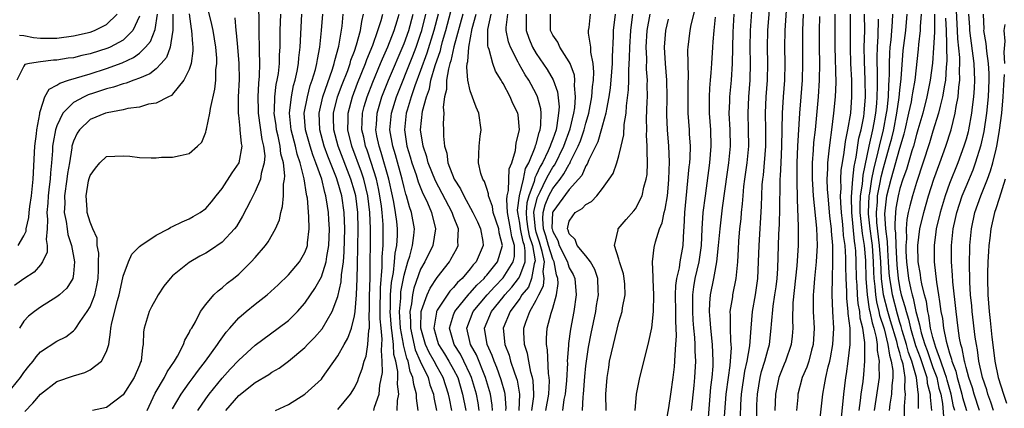
# Model space of a CAD drawing. Units: inches. Extents: x 2604000 to 2607000, y 1473848 to 1476000.
# Drawn here: x 2604222 to 2604342, y 1474665 to 1474712 of the extents above; entities that cross this region are included whole.
import ezdxf

# ---------------------------------------------------------------- set-up
doc = ezdxf.new("R2010")
doc.units = ezdxf.units.IN
doc.header["$MEASUREMENT"] = 0
doc.layers.add('LD26041473_2ft', color=22, linetype='Continuous')

msp = doc.modelspace()

# ---------------------------------------------------------------- linework, layer by layer
at = {"layer": 'LD26041473_2ft'}
for points, elevation in [([(2604221, 1474667.07), (2604222.6, 1474669), (2604223, 1474669.61), (2604223.6, 1474670.4), (2604224.11, 1474671), (2604224.47, 1474671.53), (2604225, 1474672.1), (2604227, 1474673.39), (2604228.06, 1474673.94), (2604229, 1474674.68), (2604229.17, 1474674.83), (2604229.27, 1474675), (2604229.79, 1474675.79), (2604230.66, 1474677), (2604231, 1474677.56), (2604231.57, 1474679), (2604231.84, 1474680.16), (2604231.97, 1474681), (2604232.03, 1474682.03), (2604232.03, 1474683), (2604232.06, 1474684.06), (2604231.86, 1474685), (2604231.86, 1474685.86), (2604231.34, 1474687), (2604231, 1474687.82), (2604230.67, 1474689), (2604230.66, 1474689.34), (2604230.52, 1474691), (2604230.83, 1474692.83), (2604230.89, 1474693.11), (2604231, 1474693.45), (2604231.66, 1474694.34), (2604232.2, 1474695), (2604233, 1474695.76), (2604235, 1474695.85), (2604235.8, 1474695.8), (2604237, 1474695.65), (2604238.42, 1474695.58), (2604239, 1474695.61), (2604239.67, 1474695.67), (2604241, 1474695.66), (2604241.89, 1474695.89), (2604243, 1474696.12), (2604244.01, 1474697), (2604244.52, 1474697.48), (2604245, 1474698.7), (2604245.07, 1474698.93), (2604245.08, 1474699.08), (2604245.5, 1474701), (2604245.58, 1474701.58), (2604246.1, 1474703.9), (2604246.22, 1474705), (2604246.24, 1474706.24), (2604246.34, 1474707), (2604246.33, 1474707.67), (2604246.22, 1474709), (2604245.89, 1474711), (2604245.75, 1474711.75), (2604245, 1474714.71)], 9564), ([(2604251.4, 1474714.6), (2604251.42, 1474711.42), (2604251.41, 1474711), (2604251.41, 1474710.59), (2604251.48, 1474709), (2604251.47, 1474708.53), (2604251.51, 1474707), (2604251.47, 1474705.47), (2604251.37, 1474704.63), (2604251.29, 1474703), (2604251.34, 1474701.34), (2604251.33, 1474701), (2604251.81, 1474697.81), (2604252.01, 1474697), (2604252.14, 1474695.86), (2604252.09, 1474695), (2604251.72, 1474693.72), (2604251.64, 1474693), (2604251, 1474691.51), (2604250.41, 1474690.41), (2604249.47, 1474688.53), (2604248.72, 1474687.28), (2604248.5, 1474687), (2604247, 1474685.4), (2604245.59, 1474684.41), (2604245, 1474684.05), (2604244.3, 1474683.7), (2604243, 1474682.93), (2604241, 1474681.3), (2604240.7, 1474681), (2604239.95, 1474680.05), (2604239.25, 1474679), (2604239, 1474678.59), (2604238.44, 1474677.56), (2604238.16, 1474677), (2604237.54, 1474675), (2604237.47, 1474674.53), (2604237.43, 1474673), (2604237.34, 1474672.66), (2604237.21, 1474671), (2604237.13, 1474670.87), (2604237, 1474670.5), (2604236.35, 1474669), (2604235, 1474666.93), (2604233, 1474665.37), (2604231.29, 1474665)], 9568), ([(2604307.72, 1474663.72), (2604307.99, 1474667), (2604308.24, 1474669), (2604308.45, 1474670.45), (2604308.61, 1474672.61), (2604308.59, 1474673), (2604308.54, 1474673.46), (2604308.49, 1474675), (2604308.52, 1474676.52), (2604308.48, 1474677), (2604308.77, 1474678.77), (2604308.8, 1474679), (2604309.17, 1474681), (2604309.37, 1474683), (2604309.47, 1474684.53), (2604309.52, 1474685.52), (2604309.65, 1474687), (2604309.79, 1474688.21), (2604309.85, 1474689), (2604309.97, 1474690.03), (2604310.03, 1474691), (2604310.12, 1474692.12), (2604310.23, 1474693), (2604310.51, 1474695), (2604310.71, 1474697), (2604310.69, 1474699), (2604310.62, 1474701), (2604310.71, 1474703), (2604310.88, 1474705), (2604310.94, 1474707.06), (2604310.9, 1474709), (2604310.93, 1474711), (2604311.21, 1474715)], 9620), ([(2604309.71, 1474664.29), (2604309.75, 1474665.75), (2604309.85, 1474667), (2604310.23, 1474669.77), (2604310.53, 1474671), (2604310.86, 1474672.86), (2604310.99, 1474675), (2604311.17, 1474677), (2604311.53, 1474679), (2604311.81, 1474681), (2604311.91, 1474683), (2604311.96, 1474685), (2604312.25, 1474689.75), (2604312.35, 1474692.35), (2604312.41, 1474693), (2604312.48, 1474693.52), (2604312.77, 1474697), (2604312.77, 1474699), (2604312.73, 1474701), (2604312.83, 1474703), (2604312.98, 1474705), (2604313.01, 1474707), (2604312.97, 1474709), (2604313, 1474711), (2604313.33, 1474715)], 9622), ([(2604311.67, 1474663), (2604311.7, 1474665.7), (2604311.76, 1474667), (2604312.08, 1474669), (2604312.26, 1474669.74), (2604312.66, 1474671), (2604313, 1474672.32), (2604313.21, 1474673), (2604313.43, 1474675), (2604313.45, 1474675.45), (2604313.66, 1474677.66), (2604313.88, 1474679), (2604314.01, 1474679.99), (2604314.13, 1474681), (2604314.22, 1474682.22), (2604314.37, 1474686.37), (2604314.43, 1474687.57), (2604314.49, 1474689.51), (2604314.51, 1474692.51), (2604314.53, 1474693), (2604314.57, 1474693.43), (2604314.62, 1474695), (2604314.71, 1474697), (2604314.78, 1474701), (2604314.91, 1474703), (2604315.07, 1474705), (2604315.11, 1474707), (2604315.08, 1474709), (2604315.12, 1474711), (2604315.37, 1474714.63)], 9624), ([(2604274.78, 1474665), (2604274.48, 1474666.48), (2604274.39, 1474667), (2604273.74, 1474669), (2604273, 1474670.31), (2604272.63, 1474671), (2604272.04, 1474672.04), (2604271.59, 1474673), (2604271.02, 1474675), (2604271.07, 1474677), (2604271.13, 1474677.13), (2604271.79, 1474679), (2604272.16, 1474679.84), (2604273, 1474681.13), (2604274.48, 1474683), (2604274.68, 1474683.32), (2604275.37, 1474684.63), (2604275.54, 1474685), (2604275.49, 1474685.49), (2604275.57, 1474687), (2604275, 1474688.5), (2604274.83, 1474689), (2604272.81, 1474692.81), (2604271.91, 1474695), (2604271.74, 1474695.74), (2604271.3, 1474697), (2604271, 1474699), (2604271.24, 1474701.24), (2604271.71, 1474703), (2604272.06, 1474703.94), (2604272.26, 1474705), (2604272.77, 1474706.77), (2604273.4, 1474708.6), (2604273.49, 1474709), (2604273.66, 1474709.66), (2604274.06, 1474711), (2604274.67, 1474713.33)], 9590), ([(2604304.23, 1474713.77), (2604303.7, 1474711.7), (2604303.57, 1474711), (2604303.33, 1474709), (2604303.31, 1474708.69), (2604303.38, 1474705.38), (2604303.34, 1474704.66), (2604303.32, 1474703), (2604303.34, 1474701.34), (2604303.34, 1474701), (2604303.49, 1474699), (2604303.51, 1474698.49), (2604303.62, 1474697), (2604303.59, 1474695.59), (2604303.54, 1474695), (2604303.48, 1474694.52), (2604302.95, 1474689), (2604302.85, 1474687.15), (2604302.8, 1474686.8), (2604302.72, 1474685), (2604302.38, 1474683), (2604302.29, 1474682.29), (2604301.97, 1474681), (2604301.85, 1474680.15), (2604301.81, 1474679), (2604301.84, 1474677), (2604301.84, 1474675.84), (2604301.89, 1474675), (2604301.93, 1474674.07), (2604301.86, 1474673), (2604301.75, 1474671.75), (2604301.74, 1474671), (2604301.69, 1474670.31), (2604301.53, 1474669), (2604301.25, 1474667), (2604301, 1474665.36), (2604300.63, 1474663.37)], 9614), ([(2604335.64, 1474665), (2604335.49, 1474665.49), (2604335.19, 1474667), (2604334.7, 1474668.7), (2604334.64, 1474669), (2604334.43, 1474669.57), (2604333.97, 1474671), (2604333.34, 1474672.66), (2604333, 1474673.86), (2604332.72, 1474675), (2604332.5, 1474676.5), (2604332.36, 1474677), (2604332.2, 1474678.2), (2604331.98, 1474679), (2604331.65, 1474680.35), (2604331.55, 1474681), (2604331.49, 1474681.49), (2604331.23, 1474683), (2604331.19, 1474685), (2604331.43, 1474687), (2604331.88, 1474689), (2604332.46, 1474691), (2604333.1, 1474693), (2604333.82, 1474695), (2604334.57, 1474697), (2604335.22, 1474699), (2604335.7, 1474701), (2604335.82, 1474701.82), (2604336.06, 1474703), (2604336.15, 1474704.15), (2604336.26, 1474705), (2604336.22, 1474706.22), (2604336.26, 1474707), (2604336.25, 1474707.75), (2604336, 1474710), (2604335.97, 1474711), (2604335.79, 1474714.21)], 9648), ([(2604241.03, 1474713), (2604241.03, 1474711), (2604241, 1474710.81), (2604240.7, 1474709), (2604240.26, 1474707.74), (2604239.63, 1474707), (2604239, 1474706.38), (2604238.24, 1474705.76), (2604237, 1474705.26), (2604236.29, 1474705), (2604235.37, 1474704.63), (2604235, 1474704.56), (2604233.85, 1474704.15), (2604233, 1474703.94), (2604231.44, 1474703.44), (2604230.78, 1474703.22), (2604230.29, 1474703), (2604229, 1474702.31), (2604227.73, 1474701), (2604227, 1474699.49), (2604226.83, 1474699), (2604226.54, 1474697.46), (2604226.48, 1474697), (2604226.45, 1474696.45), (2604226.34, 1474695), (2604226.21, 1474693.79), (2604226.17, 1474693), (2604226.07, 1474692.07), (2604225.93, 1474691), (2604225.89, 1474690.11), (2604225.78, 1474689), (2604225.87, 1474688.13), (2604225.81, 1474687), (2604225.7, 1474685.7), (2604225.83, 1474685), (2604225.82, 1474684.18), (2604225.27, 1474683), (2604225, 1474682.64), (2604224.23, 1474681.77), (2604223, 1474680.97), (2604221.85, 1474680.15)], 9560), ([(2604237, 1474712.74), (2604236.18, 1474711), (2604235, 1474709.86), (2604233.43, 1474709), (2604233.14, 1474708.86), (2604231, 1474708.19), (2604230.02, 1474707.98), (2604229, 1474707.72), (2604228.35, 1474707.65), (2604227, 1474707.41), (2604226.59, 1474707.41), (2604225, 1474707.22), (2604223.67, 1474707), (2604223.12, 1474706.88), (2604223, 1474706.71), (2604222.13, 1474705)], 9556), ([(2604222.3, 1474685), (2604223, 1474686.16), (2604223.26, 1474686.74), (2604223.29, 1474687), (2604223.61, 1474688.39), (2604223.64, 1474689), (2604223.72, 1474689.72), (2604223.92, 1474691), (2604224.14, 1474693), (2604224.31, 1474697), (2604224.52, 1474698.52), (2604224.56, 1474699), (2604224.92, 1474700.92), (2604224.92, 1474701.08), (2604225, 1474701.33), (2604225.55, 1474703), (2604226.07, 1474703.93), (2604227, 1474704.38), (2604227.35, 1474704.65), (2604228.41, 1474705), (2604231, 1474705.78), (2604233, 1474706.42), (2604234.9, 1474707.1), (2604236.27, 1474707.73), (2604237, 1474708.28), (2604237.73, 1474709), (2604238.3, 1474709.7), (2604238.87, 1474711.13), (2604239.15, 1474713)], 9558), ([(2604242.98, 1474713.02), (2604243.23, 1474711.23), (2604243.28, 1474711), (2604243.39, 1474709.39), (2604243.45, 1474709), (2604243.46, 1474708.54), (2604243.23, 1474707), (2604243, 1474706.31), (2604242.37, 1474705), (2604241, 1474703.3), (2604240.85, 1474703.15), (2604240.48, 1474703), (2604239, 1474702.23), (2604238.08, 1474702.08), (2604237, 1474701.74), (2604235.57, 1474701.57), (2604235, 1474701.42), (2604233.06, 1474701.06), (2604232.86, 1474701), (2604231, 1474700.22), (2604229.71, 1474699), (2604229.43, 1474698.58), (2604229, 1474697.61), (2604228.85, 1474697.15), (2604228.82, 1474697), (2604228.8, 1474696.8), (2604228.51, 1474695), (2604228.28, 1474693.72), (2604228.2, 1474693), (2604227.92, 1474691), (2604227.94, 1474690.06), (2604227.88, 1474689), (2604228.12, 1474687.88), (2604228.23, 1474687), (2604228.33, 1474686.33), (2604228.77, 1474685), (2604229.14, 1474683), (2604229, 1474681.56), (2604228.91, 1474681), (2604228.18, 1474679.83), (2604227.29, 1474679), (2604227, 1474678.76), (2604225, 1474677.52), (2604224.29, 1474677), (2604223.57, 1474676.43), (2604223, 1474675.84), (2604222.45, 1474675)], 9562), ([(2604222.46, 1474710.46), (2604223, 1474710.41), (2604224.16, 1474710.16), (2604225, 1474710.08), (2604227, 1474710.09), (2604229, 1474710.37), (2604231, 1474710.81), (2604231.53, 1474711), (2604233, 1474711.72), (2604234.28, 1474713)], 9554), ([(2604223.11, 1474664.89), (2604224.09, 1474665.91), (2604225.02, 1474667), (2604227, 1474668.51), (2604229, 1474669.21), (2604230.37, 1474669.63), (2604231, 1474669.93), (2604232.4, 1474671), (2604233, 1474672.15), (2604233.26, 1474673), (2604233.5, 1474674.5), (2604233.51, 1474675), (2604233.63, 1474675.63), (2604234.32, 1474678.32), (2604234.52, 1474679), (2604234.6, 1474679.4), (2604235, 1474681.27), (2604235.65, 1474683), (2604236.08, 1474683.92), (2604237, 1474684.86), (2604237.16, 1474685), (2604239, 1474686.24), (2604240.48, 1474687), (2604240.8, 1474687.2), (2604241, 1474687.27), (2604242.15, 1474687.85), (2604243, 1474688.22), (2604243.5, 1474688.5), (2604244.33, 1474689), (2604245, 1474689.48), (2604245.71, 1474690.29), (2604246.26, 1474691), (2604247, 1474691.9), (2604248.22, 1474693.78), (2604249.03, 1474695), (2604249.4, 1474697), (2604249.33, 1474697.33), (2604249.19, 1474699), (2604249.16, 1474699.16), (2604249, 1474700.75), (2604248.97, 1474700.97), (2604248.98, 1474702.98), (2604249.07, 1474705.07), (2604249.04, 1474707), (2604248.89, 1474709), (2604248.73, 1474710.73), (2604248.69, 1474711), (2604248.56, 1474712.56)], 9566), ([(2604237.9, 1474665), (2604238.89, 1474667.11), (2604240, 1474669), (2604240.32, 1474669.68), (2604241.24, 1474671), (2604241.59, 1474671.59), (2604242.31, 1474673), (2604242.46, 1474673.54), (2604243, 1474674.41), (2604243.18, 1474674.82), (2604243.31, 1474675), (2604243.76, 1474675.76), (2604244.39, 1474677), (2604245, 1474677.84), (2604246, 1474679), (2604246.51, 1474679.49), (2604247, 1474679.86), (2604247.59, 1474680.41), (2604248.38, 1474681), (2604249, 1474681.51), (2604250.5, 1474683), (2604251, 1474683.55), (2604252.23, 1474685), (2604252.56, 1474685.44), (2604253.43, 1474687), (2604253.92, 1474688.08), (2604254.08, 1474689), (2604254.31, 1474689.69), (2604254.41, 1474691), (2604254.41, 1474692.41), (2604254.53, 1474693), (2604254.57, 1474693.43), (2604254.4, 1474695), (2604254.1, 1474696.1), (2604254.02, 1474697), (2604253.75, 1474698.24), (2604253.56, 1474699), (2604253.51, 1474699.51), (2604253.3, 1474701), (2604253.34, 1474701.34), (2604253.37, 1474703), (2604253.54, 1474704.46), (2604253.66, 1474705), (2604253.79, 1474705.79), (2604253.91, 1474707), (2604253.93, 1474708.07), (2604254, 1474709), (2604254.02, 1474710.02), (2604254.01, 1474711), (2604254.09, 1474713)], 9570), ([(2604241, 1474665.2), (2604242.02, 1474667), (2604243, 1474668.38), (2604243.47, 1474669), (2604244.11, 1474669.89), (2604244.99, 1474671), (2604246.44, 1474673), (2604246.65, 1474673.35), (2604247.49, 1474674.51), (2604247.91, 1474675), (2604249, 1474676.23), (2604249.89, 1474677), (2604251, 1474677.9), (2604252.43, 1474679), (2604253.78, 1474680.22), (2604255, 1474681.43), (2604256.33, 1474683), (2604257, 1474684.13), (2604257.25, 1474684.75), (2604257.31, 1474685), (2604257.33, 1474685.33), (2604257.53, 1474687), (2604257.49, 1474688.51), (2604257.3, 1474690.7), (2604257.25, 1474691), (2604257.19, 1474691.19), (2604256.93, 1474693.07), (2604256.45, 1474695), (2604256.06, 1474696.06), (2604255.85, 1474697), (2604255.33, 1474699), (2604255.14, 1474701), (2604255.37, 1474703), (2604255.64, 1474704.36), (2604255.84, 1474705), (2604256.08, 1474706.08), (2604256.23, 1474707), (2604256.28, 1474707.72), (2604256.45, 1474709), (2604256.65, 1474713)], 9572), ([(2604244.03, 1474665), (2604245, 1474666.43), (2604245.42, 1474667), (2604247, 1474668.92), (2604247.98, 1474670.02), (2604249, 1474671.1), (2604251, 1474672.94), (2604253.78, 1474675), (2604255, 1474675.93), (2604256.12, 1474677), (2604257, 1474677.99), (2604257.67, 1474679), (2604258.21, 1474679.79), (2604259, 1474681.2), (2604259.58, 1474683), (2604259.65, 1474683.65), (2604259.9, 1474685), (2604259.97, 1474687), (2604259.89, 1474688.11), (2604259.85, 1474689), (2604259.73, 1474689.73), (2604259.55, 1474691), (2604259.41, 1474691.41), (2604259.04, 1474693), (2604258.34, 1474695), (2604257.95, 1474695.95), (2604257.63, 1474697), (2604257.07, 1474699), (2604256.93, 1474701), (2604257.3, 1474703), (2604257.66, 1474704.34), (2604257.9, 1474705), (2604258.29, 1474706.29), (2604258.46, 1474707), (2604258.51, 1474707.49), (2604258.83, 1474709), (2604259.03, 1474711.03), (2604259.16, 1474713)], 9574), ([(2604247.45, 1474665), (2604249, 1474666.82), (2604251, 1474668.42), (2604252.62, 1474669.38), (2604253, 1474669.64), (2604253.87, 1474670.13), (2604255.01, 1474670.99), (2604257, 1474672.66), (2604257.31, 1474673), (2604258.16, 1474673.84), (2604259.08, 1474674.92), (2604260.3, 1474677), (2604261, 1474678.83), (2604261.4, 1474680.6), (2604261.44, 1474681.44), (2604261.66, 1474683), (2604261.76, 1474684.24), (2604261.82, 1474687), (2604261.76, 1474689), (2604261.48, 1474691), (2604261, 1474692.67), (2604260.84, 1474693.16), (2604259.79, 1474695.79), (2604259.35, 1474697), (2604258.79, 1474699), (2604258.71, 1474701), (2604259.16, 1474703), (2604260.33, 1474706.33), (2604260.54, 1474707), (2604260.61, 1474707.39), (2604261.12, 1474709.12), (2604261.52, 1474711.52), (2604261.65, 1474713)], 9576), ([(2604253.44, 1474665), (2604255, 1474665.74), (2604257, 1474667.01), (2604259, 1474668.82), (2604259.15, 1474669), (2604261, 1474671.63), (2604261.75, 1474673), (2604262.21, 1474673.79), (2604262.64, 1474675), (2604263, 1474676.48), (2604263.07, 1474677), (2604263.23, 1474679), (2604263.33, 1474681), (2604263.37, 1474682.63), (2604263.44, 1474687), (2604263.4, 1474689), (2604263.15, 1474691), (2604263, 1474691.56), (2604262.57, 1474693), (2604261.03, 1474697), (2604260.5, 1474699), (2604260.48, 1474700.48), (2604260.46, 1474701), (2604260.96, 1474703), (2604261.51, 1474704.49), (2604262.18, 1474706.18), (2604262.48, 1474707), (2604262.58, 1474707.42), (2604263, 1474708.52), (2604263.26, 1474709.26), (2604263.72, 1474711), (2604263.88, 1474712.12), (2604264.11, 1474713)], 9578), ([(2604261, 1474665.13), (2604262.51, 1474667), (2604263, 1474667.78), (2604263.4, 1474668.6), (2604263.52, 1474669), (2604263.95, 1474670.05), (2604264.19, 1474671), (2604264.4, 1474671.6), (2604264.63, 1474673), (2604264.75, 1474674.75), (2604264.81, 1474675), (2604264.79, 1474676.79), (2604264.82, 1474677), (2604264.83, 1474678.83), (2604264.89, 1474681.11), (2604264.95, 1474687), (2604264.88, 1474689), (2604264.63, 1474691), (2604264.13, 1474693), (2604263.86, 1474693.86), (2604262.69, 1474697), (2604262.2, 1474699), (2604262.23, 1474700.23), (2604262.22, 1474701), (2604262.75, 1474703), (2604263.38, 1474704.62), (2604264.34, 1474707), (2604264.51, 1474707.49), (2604265.22, 1474709.22), (2604265.84, 1474711), (2604266.23, 1474712.23), (2604266.42, 1474713)], 9580), ([(2604265.33, 1474665), (2604265.44, 1474665.44), (2604265.98, 1474667), (2604266.07, 1474668.07), (2604266.38, 1474669.62), (2604266.37, 1474671), (2604266.26, 1474672.26), (2604266.33, 1474673), (2604266.36, 1474673.64), (2604266.22, 1474675), (2604266.13, 1474676.13), (2604266.12, 1474677), (2604266.15, 1474679.85), (2604266.36, 1474682.36), (2604266.37, 1474683.63), (2604266.48, 1474685), (2604266.48, 1474687), (2604266.47, 1474687.53), (2604266.35, 1474689), (2604266.26, 1474689.74), (2604266.08, 1474691), (2604265.9, 1474691.9), (2604265.65, 1474693), (2604265.02, 1474695.02), (2604264.52, 1474696.52), (2604264.34, 1474697), (2604264.12, 1474698.12), (2604263.9, 1474699), (2604263.95, 1474699.95), (2604263.97, 1474701), (2604264.19, 1474701.81), (2604264.54, 1474703), (2604265.24, 1474704.76), (2604266.17, 1474707), (2604266.41, 1474707.59), (2604267.05, 1474709.05), (2604267.8, 1474711), (2604268.17, 1474712.17), (2604268.41, 1474713)], 9582), ([(2604268.18, 1474665), (2604268.22, 1474666.22), (2604268.37, 1474667), (2604268.21, 1474668.21), (2604268.26, 1474669), (2604268.25, 1474669.75), (2604268, 1474671), (2604267.78, 1474671.78), (2604267.71, 1474673), (2604267.57, 1474674.43), (2604267.47, 1474675), (2604267.34, 1474677), (2604267.37, 1474677.37), (2604267.38, 1474679), (2604267.48, 1474680.52), (2604267.72, 1474681.72), (2604267.85, 1474683), (2604267.93, 1474684.07), (2604268.13, 1474685), (2604268.19, 1474686.19), (2604268.19, 1474687), (2604268.11, 1474687.89), (2604267.97, 1474689), (2604267.76, 1474690.24), (2604267.6, 1474691), (2604267.14, 1474693), (2604266.24, 1474696.24), (2604265.98, 1474697), (2604265.72, 1474698.28), (2604265.6, 1474699), (2604265.65, 1474699.65), (2604265.73, 1474701), (2604266.33, 1474703), (2604267.13, 1474705), (2604269, 1474709.45), (2604269.56, 1474711), (2604270.11, 1474713)], 9584), ([(2604270.7, 1474665), (2604270.5, 1474666.5), (2604270.52, 1474667), (2604270.17, 1474668.17), (2604270.08, 1474669), (2604269.74, 1474669.74), (2604269.48, 1474671), (2604269.34, 1474671.34), (2604268.95, 1474672.95), (2604268.94, 1474673.06), (2604268.59, 1474675), (2604268.47, 1474677), (2604268.6, 1474678.6), (2604268.6, 1474679), (2604268.62, 1474679.38), (2604269, 1474681.41), (2604269.46, 1474683), (2604269.7, 1474683.7), (2604270.04, 1474685), (2604270.2, 1474686.2), (2604270.26, 1474687), (2604269.91, 1474689), (2604269.67, 1474689.67), (2604269.31, 1474691), (2604269.22, 1474691.22), (2604269, 1474691.99), (2604268.76, 1474693), (2604267.95, 1474695.95), (2604267.63, 1474697), (2604267.3, 1474699), (2604267.48, 1474701), (2604268.1, 1474703), (2604270.05, 1474707.95), (2604270.45, 1474709), (2604271, 1474710.56), (2604271.14, 1474711), (2604271.65, 1474713)], 9586), ([(2604273.12, 1474713), (2604272.6, 1474711), (2604271.75, 1474708.25), (2604271, 1474706.15), (2604270.31, 1474704.31), (2604269.87, 1474703), (2604269.36, 1474701.36), (2604269.27, 1474701), (2604269.04, 1474699), (2604269.31, 1474697.31), (2604269.35, 1474697), (2604269.74, 1474695.74), (2604269.94, 1474695), (2604270.45, 1474693.55), (2604270.71, 1474692.71), (2604271.29, 1474691.29), (2604271.45, 1474691), (2604271.85, 1474690.15), (2604272.33, 1474689), (2604272.81, 1474687), (2604272.47, 1474685), (2604271.5, 1474683), (2604271, 1474682.11), (2604270.19, 1474679.81), (2604270.02, 1474679), (2604269.91, 1474677.91), (2604269.71, 1474677), (2604269.8, 1474675.8), (2604269.78, 1474675), (2604270.36, 1474672.36), (2604270.97, 1474670.97), (2604271.91, 1474669), (2604272.14, 1474668.14), (2604272.55, 1474667), (2604272.6, 1474666.6), (2604272.92, 1474665)], 9588), ([(2604276.11, 1474713), (2604275.03, 1474709.03), (2604274.67, 1474707.33), (2604274.55, 1474707), (2604274.36, 1474706.36), (2604274.15, 1474705), (2604274.14, 1474703.86), (2604273.89, 1474703), (2604273.72, 1474701.72), (2604273.8, 1474701), (2604273.75, 1474699.75), (2604273.79, 1474699), (2604273.77, 1474698.23), (2604273.89, 1474697), (2604274.17, 1474696.17), (2604274.29, 1474695), (2604275.06, 1474693), (2604275.84, 1474691.84), (2604276.22, 1474691), (2604277.34, 1474689), (2604277.87, 1474687.87), (2604278.26, 1474687), (2604278.52, 1474685.48), (2604278.56, 1474685), (2604277.71, 1474683), (2604277.36, 1474682.64), (2604277, 1474682.15), (2604276.02, 1474681), (2604275.48, 1474680.52), (2604275, 1474679.91), (2604274.54, 1474679.46), (2604273, 1474677.18), (2604272.92, 1474677), (2604272.91, 1474676.91), (2604272.61, 1474675), (2604273, 1474673.55), (2604273.17, 1474673), (2604273.89, 1474671.89), (2604274.43, 1474671), (2604275, 1474669.97), (2604275.49, 1474669), (2604276.09, 1474667), (2604276.47, 1474665)], 9592), ([(2604278.11, 1474665), (2604277.95, 1474665.95), (2604277.75, 1474667), (2604277.16, 1474669), (2604277, 1474669.37), (2604276.25, 1474671), (2604275.83, 1474671.83), (2604275.06, 1474673), (2604274.5, 1474675), (2604275, 1474676.58), (2604275.15, 1474677), (2604276.87, 1474679.13), (2604277, 1474679.24), (2604277.81, 1474680.19), (2604278.68, 1474681), (2604278.81, 1474681.19), (2604279, 1474681.38), (2604280.29, 1474683), (2604280.91, 1474685), (2604280.52, 1474686.52), (2604280.45, 1474687), (2604279.79, 1474689), (2604279.72, 1474689.72), (2604279.22, 1474691), (2604279.23, 1474691.23), (2604279, 1474691.87), (2604278.74, 1474692.74), (2604278.54, 1474693), (2604278.28, 1474693.72), (2604278, 1474695), (2604278.05, 1474696.05), (2604278.07, 1474697), (2604278.22, 1474698.22), (2604278.34, 1474699), (2604278.06, 1474701), (2604277.73, 1474701.73), (2604277, 1474703.71), (2604276.72, 1474705), (2604276.58, 1474706.58), (2604276.65, 1474707), (2604276.73, 1474707.27), (2604276.84, 1474709), (2604277.25, 1474711.25), (2604277.73, 1474713)], 9594), ([(2604279.72, 1474665), (2604279.68, 1474665.68), (2604279.45, 1474667), (2604278.84, 1474669), (2604277.76, 1474671.76), (2604277.06, 1474673), (2604276.59, 1474675), (2604277.37, 1474677), (2604279.06, 1474679), (2604279.98, 1474680.02), (2604281, 1474681.07), (2604282.2, 1474683), (2604282.35, 1474683.65), (2604282.38, 1474685), (2604282.03, 1474686.03), (2604281.9, 1474687), (2604281.52, 1474689), (2604281.43, 1474690.57), (2604281.48, 1474691), (2604281.65, 1474691.65), (2604281.74, 1474694.26), (2604282.03, 1474695), (2604282.49, 1474696.49), (2604282.57, 1474697.43), (2604282.97, 1474699), (2604282.79, 1474700.79), (2604282.76, 1474701), (2604282.18, 1474702.18), (2604281.86, 1474703), (2604281, 1474704.6), (2604280.84, 1474704.84), (2604280.77, 1474705), (2604280.07, 1474706.07), (2604279.73, 1474707), (2604279.29, 1474708.71), (2604279.17, 1474709), (2604279.14, 1474709.14), (2604279.12, 1474711), (2604279.14, 1474711.14), (2604279.53, 1474713)], 9596), ([(2604281.32, 1474665), (2604281.34, 1474665.34), (2604281.22, 1474667), (2604281.18, 1474667.18), (2604280.74, 1474668.74), (2604280.22, 1474670.22), (2604279.9, 1474671), (2604279.68, 1474671.68), (2604279.07, 1474673), (2604278.74, 1474675), (2604279.58, 1474677), (2604281, 1474678.73), (2604281.2, 1474679), (2604282.06, 1474679.94), (2604282.85, 1474681), (2604283, 1474681.26), (2604283.64, 1474683), (2604283.67, 1474684.33), (2604283.56, 1474685), (2604283.42, 1474685.42), (2604283.09, 1474687), (2604283, 1474687.68), (2604282.76, 1474689), (2604282.74, 1474689.26), (2604282.97, 1474691), (2604283.44, 1474693), (2604283.71, 1474694.29), (2604284.08, 1474695), (2604284.88, 1474696.88), (2604284.92, 1474697.08), (2604285, 1474697.27), (2604285.35, 1474698.65), (2604285.49, 1474699), (2604285.57, 1474699.57), (2604285.6, 1474701), (2604285.55, 1474701.55), (2604285.16, 1474703), (2604285, 1474703.33), (2604284.08, 1474705), (2604283.66, 1474705.66), (2604282.93, 1474706.93), (2604282.81, 1474707.19), (2604281.88, 1474709), (2604281.64, 1474709.64), (2604281.36, 1474711), (2604281.37, 1474711.37), (2604281.54, 1474713)], 9598), ([(2604283.79, 1474713), (2604283.76, 1474711.76), (2604283.77, 1474711), (2604284.09, 1474710.09), (2604284.55, 1474709), (2604285, 1474708.23), (2604286.31, 1474706.31), (2604287.05, 1474705.05), (2604287.58, 1474703.58), (2604287.76, 1474701.76), (2604287.7, 1474701), (2604287.5, 1474699.5), (2604287.39, 1474699), (2604287, 1474697.86), (2604286.76, 1474697.24), (2604286.69, 1474697), (2604286.45, 1474696.45), (2604285.74, 1474695), (2604285.46, 1474694.54), (2604285, 1474693.5), (2604284.83, 1474693.17), (2604284.73, 1474692.73), (2604284.09, 1474691), (2604283.86, 1474690.14), (2604283.77, 1474689), (2604283.83, 1474688.17), (2604283.99, 1474687), (2604284.16, 1474686.16), (2604284.53, 1474685), (2604284.85, 1474683.15), (2604284.84, 1474683), (2604284.75, 1474682.75), (2604284.44, 1474681), (2604284.04, 1474679.96), (2604283.27, 1474679), (2604283, 1474678.59), (2604281.83, 1474677), (2604281.01, 1474675), (2604281.2, 1474673), (2604281.71, 1474671.71), (2604281.89, 1474671), (2604282.32, 1474669.68), (2604282.58, 1474669), (2604282.68, 1474668.68), (2604282.98, 1474667), (2604282.88, 1474665)], 9600), ([(2604284.45, 1474665), (2604284.7, 1474666.7), (2604284.71, 1474667), (2604284.63, 1474668.63), (2604284.56, 1474669), (2604284.36, 1474669.64), (2604284.08, 1474671), (2604283.93, 1474671.93), (2604283.58, 1474673), (2604283.49, 1474674.51), (2604283.49, 1474675), (2604283.72, 1474675.72), (2604284.21, 1474677), (2604285, 1474678.38), (2604285.3, 1474679), (2604285.88, 1474680.12), (2604285.96, 1474681), (2604285.83, 1474681.83), (2604285.98, 1474683), (2604285.73, 1474684.27), (2604285.4, 1474685.4), (2604285, 1474686.61), (2604284.89, 1474687), (2604284.72, 1474689), (2604284.74, 1474689.26), (2604285.16, 1474690.84), (2604285.23, 1474691), (2604285.48, 1474691.48), (2604286.21, 1474693), (2604286.46, 1474693.54), (2604287, 1474694.46), (2604287.23, 1474694.77), (2604288.35, 1474697), (2604289.1, 1474699.1), (2604289.54, 1474701), (2604289.65, 1474701.65), (2604289.76, 1474703), (2604289.63, 1474704.37), (2604289.67, 1474705), (2604289.62, 1474705.62), (2604289.1, 1474707), (2604289, 1474707.21), (2604287.86, 1474709), (2604287.59, 1474709.59), (2604287, 1474710.45), (2604286.72, 1474711), (2604286.71, 1474713)], 9602), ([(2604286.16, 1474665), (2604286.52, 1474667), (2604286.6, 1474668.6), (2604286.58, 1474669), (2604286.49, 1474669.51), (2604286.36, 1474672.36), (2604286.23, 1474673), (2604286.22, 1474673.78), (2604286.32, 1474675), (2604286.8, 1474676.8), (2604287, 1474677.41), (2604287.44, 1474679), (2604287.63, 1474680.37), (2604287.59, 1474681), (2604287.43, 1474681.43), (2604287.16, 1474683), (2604287, 1474683.32), (2604286.49, 1474685), (2604286.16, 1474686.16), (2604285.89, 1474687), (2604285.78, 1474688.22), (2604285.82, 1474689), (2604286.07, 1474689.93), (2604286.53, 1474691), (2604287, 1474691.89), (2604287.88, 1474693), (2604288.35, 1474693.65), (2604289, 1474694.85), (2604289.07, 1474694.93), (2604289.16, 1474695.16), (2604290.08, 1474697), (2604290.34, 1474697.66), (2604290.79, 1474699), (2604291, 1474699.79), (2604291.29, 1474700.71), (2604291.36, 1474701), (2604291.73, 1474703), (2604291.8, 1474704.2), (2604291.91, 1474705), (2604291.97, 1474705.97), (2604291.87, 1474707), (2604291.61, 1474708.39), (2604291.61, 1474709), (2604291.33, 1474710.67), (2604291.33, 1474711), (2604291.39, 1474711.39), (2604291.56, 1474713)], 9604), ([(2604294.55, 1474713), (2604294.32, 1474711), (2604294.32, 1474710.32), (2604294.18, 1474707.82), (2604294.18, 1474707), (2604294.04, 1474705), (2604293.94, 1474704.06), (2604293.79, 1474703), (2604293.48, 1474701.48), (2604293.41, 1474701), (2604293, 1474699.54), (2604292.9, 1474699.1), (2604292.45, 1474697.55), (2604291.35, 1474695.35), (2604291.16, 1474694.84), (2604291, 1474694.64), (2604290.52, 1474693.48), (2604290.12, 1474693), (2604289, 1474691.77), (2604287, 1474689.06), (2604286.98, 1474689), (2604286.9, 1474687.1), (2604286.91, 1474687), (2604287, 1474686.68), (2604287.6, 1474685.6), (2604287.78, 1474685), (2604288.78, 1474683), (2604288.81, 1474682.81), (2604289, 1474682.3), (2604289.46, 1474681.46), (2604289.65, 1474681), (2604289.82, 1474679), (2604289.55, 1474677), (2604289.14, 1474674.86), (2604288.88, 1474673.12), (2604288.88, 1474672.88), (2604288.75, 1474671), (2604288.76, 1474670.76), (2604288.64, 1474668.64), (2604288.49, 1474667), (2604288.35, 1474666.35), (2604288.16, 1474665)], 9606), ([(2604290.59, 1474665), (2604290.67, 1474666.67), (2604290.71, 1474667), (2604290.87, 1474669.13), (2604291, 1474670.42), (2604291.07, 1474671), (2604291.33, 1474672.67), (2604291.65, 1474674.35), (2604292.19, 1474677), (2604292.29, 1474677.71), (2604292.52, 1474679), (2604292.48, 1474679.52), (2604292.45, 1474681), (2604292.08, 1474682.08), (2604291.56, 1474683), (2604291, 1474683.72), (2604289.94, 1474685), (2604289.71, 1474685.71), (2604289, 1474686.4), (2604288.86, 1474686.86), (2604288.79, 1474687), (2604288.8, 1474687.2), (2604289, 1474687.95), (2604289.41, 1474688.59), (2604289.71, 1474689), (2604290.55, 1474689.45), (2604291, 1474689.96), (2604291.68, 1474690.32), (2604292.33, 1474691), (2604293, 1474691.87), (2604293.84, 1474693), (2604294.3, 1474693.7), (2604294.74, 1474695), (2604295, 1474695.85), (2604295.28, 1474697), (2604295.6, 1474698.4), (2604295.65, 1474699.65), (2604295.86, 1474701), (2604295.91, 1474701.91), (2604296.16, 1474703.84), (2604296.2, 1474705), (2604296.21, 1474706.21), (2604296.3, 1474707.7), (2604296.32, 1474709), (2604296.43, 1474711), (2604296.69, 1474713)], 9608), ([(2604293.47, 1474665), (2604293.43, 1474667), (2604293.56, 1474669), (2604293.76, 1474670.24), (2604293.88, 1474671), (2604294.33, 1474673), (2604295, 1474675.71), (2604295.38, 1474677), (2604295.44, 1474677.44), (2604295.76, 1474679), (2604295.71, 1474680.29), (2604295.65, 1474681), (2604295.55, 1474681.55), (2604295.09, 1474683), (2604295, 1474683.34), (2604294.48, 1474685), (2604294.9, 1474686.9), (2604294.89, 1474687), (2604295.87, 1474688.13), (2604296.81, 1474689.19), (2604297, 1474689.44), (2604297.81, 1474691), (2604298.03, 1474692.03), (2604298.31, 1474693), (2604298.4, 1474693.6), (2604298.46, 1474695), (2604298.4, 1474696.4), (2604298.43, 1474697), (2604298.35, 1474698.35), (2604298.37, 1474699), (2604298.35, 1474700.35), (2604298.41, 1474702.41), (2604298.44, 1474703), (2604298.43, 1474704.43), (2604298.45, 1474705), (2604298.35, 1474706.35), (2604298.37, 1474707.63), (2604298.31, 1474709), (2604298.43, 1474711), (2604298.77, 1474713)], 9610), ([(2604296.95, 1474665), (2604297.13, 1474667), (2604297.54, 1474669), (2604298.37, 1474672.37), (2604298.64, 1474673.36), (2604299, 1474675.04), (2604299.2, 1474677), (2604299.23, 1474679), (2604299.13, 1474680.87), (2604299.16, 1474681.16), (2604299.07, 1474683), (2604299.27, 1474684.73), (2604299.42, 1474685.42), (2604299.92, 1474687), (2604300.25, 1474687.75), (2604300.49, 1474689), (2604300.61, 1474689.39), (2604300.86, 1474691), (2604301, 1474692.42), (2604301.05, 1474693), (2604301.12, 1474695.12), (2604301.05, 1474697), (2604300.88, 1474699), (2604300.8, 1474700.8), (2604300.82, 1474703), (2604300.8, 1474705), (2604300.65, 1474707), (2604300.53, 1474709), (2604300.67, 1474711), (2604301, 1474712.39)], 9612), ([(2604306.63, 1474712.63), (2604306.47, 1474711), (2604306.38, 1474709.62), (2604306.32, 1474709), (2604306.22, 1474707), (2604306.12, 1474705.88), (2604306.06, 1474705), (2604305.97, 1474704.03), (2604305.92, 1474703), (2604305.94, 1474701.94), (2604305.93, 1474701), (2604306.07, 1474699), (2604306.14, 1474697), (2604305.98, 1474695), (2604305.42, 1474691), (2604305.17, 1474689), (2604305.02, 1474687), (2604304.95, 1474685), (2604304.67, 1474683), (2604304.2, 1474681), (2604304.02, 1474679.98), (2604303.9, 1474679), (2604303.92, 1474677.92), (2604303.9, 1474677), (2604303.96, 1474675.96), (2604304.04, 1474675), (2604304.16, 1474673.84), (2604304.19, 1474673), (2604304.18, 1474672.18), (2604304.25, 1474671), (2604304.14, 1474669), (2604304.05, 1474668.05), (2604303.75, 1474665)], 9616), ([(2604305.82, 1474664.18), (2604306.14, 1474667.86), (2604306.28, 1474669), (2604306.4, 1474670.4), (2604306.42, 1474671), (2604306.34, 1474673), (2604306.11, 1474675), (2604306.05, 1474676.05), (2604305.96, 1474677), (2604305.99, 1474678.01), (2604306.08, 1474679), (2604306.47, 1474681), (2604306.58, 1474681.42), (2604306.85, 1474683), (2604307.07, 1474685), (2604307.24, 1474687), (2604307.54, 1474689.54), (2604308.14, 1474693.86), (2604308.32, 1474695), (2604308.5, 1474697), (2604308.45, 1474699), (2604308.36, 1474701), (2604308.41, 1474702.41), (2604308.42, 1474703), (2604308.61, 1474705), (2604308.75, 1474707), (2604308.82, 1474710.82), (2604308.95, 1474713)], 9618), ([(2604317.31, 1474713), (2604317.22, 1474711), (2604317.21, 1474709.21), (2604317.23, 1474707), (2604317.18, 1474705), (2604317.03, 1474703), (2604316.85, 1474701), (2604316.61, 1474697), (2604316.53, 1474695), (2604316.53, 1474693.47), (2604316.51, 1474692.51), (2604316.56, 1474691), (2604316.56, 1474690.56), (2604316.71, 1474687.29), (2604316.69, 1474686.69), (2604316.69, 1474685), (2604316.53, 1474682.53), (2604316.06, 1474678.06), (2604316, 1474676), (2604316.04, 1474675), (2604315.97, 1474674.03), (2604315.85, 1474673), (2604315.17, 1474671), (2604315, 1474670.63), (2604314.36, 1474669), (2604313.94, 1474667), (2604313.87, 1474665)], 9626), ([(2604319.28, 1474712.72), (2604319.23, 1474711), (2604319.23, 1474709), (2604319.27, 1474707), (2604319.25, 1474705), (2604319.11, 1474703), (2604318.73, 1474699), (2604318.56, 1474697.44), (2604318.51, 1474696.51), (2604318.39, 1474695), (2604318.39, 1474693), (2604318.41, 1474692.41), (2604318.51, 1474691), (2604318.91, 1474687.09), (2604318.99, 1474685), (2604318.87, 1474683), (2604318.66, 1474681), (2604318.56, 1474679.44), (2604318.51, 1474679), (2604318.5, 1474678.5), (2604318.52, 1474677), (2604318.62, 1474675), (2604318.51, 1474673), (2604318.3, 1474672.3), (2604317.97, 1474671), (2604317.73, 1474670.27), (2604317.19, 1474669), (2604316.66, 1474667), (2604316.64, 1474666.64), (2604316.49, 1474665)], 9628), ([(2604319.24, 1474663), (2604319.67, 1474667), (2604319.89, 1474668.11), (2604320.02, 1474669), (2604320.32, 1474670.32), (2604320.51, 1474671), (2604320.6, 1474671.4), (2604320.9, 1474673), (2604320.99, 1474675), (2604320.89, 1474677), (2604320.81, 1474679), (2604320.82, 1474679.18), (2604320.83, 1474681), (2604320.89, 1474683), (2604320.89, 1474685), (2604320.74, 1474686.74), (2604320.73, 1474687), (2604320.53, 1474688.53), (2604320.3, 1474691), (2604320.25, 1474691.75), (2604320.21, 1474693), (2604320.28, 1474694.28), (2604320.28, 1474695), (2604320.46, 1474696.46), (2604320.56, 1474697.44), (2604320.78, 1474699), (2604321.02, 1474701), (2604321.2, 1474703), (2604321.27, 1474704.73), (2604321.17, 1474709), (2604321.17, 1474711.17), (2604321.18, 1474713)], 9630), ([(2604321.81, 1474663), (2604322.13, 1474666.13), (2604322.21, 1474667), (2604322.44, 1474669), (2604322.53, 1474669.47), (2604322.75, 1474671), (2604322.99, 1474673.01), (2604322.98, 1474675), (2604322.76, 1474676.76), (2604322.75, 1474677), (2604322.57, 1474678.57), (2604322.56, 1474679.44), (2604322.48, 1474681), (2604322.44, 1474682.44), (2604322.45, 1474683.55), (2604322.36, 1474685), (2604322.19, 1474686.19), (2604322.14, 1474687), (2604322.05, 1474687.95), (2604321.92, 1474689), (2604321.84, 1474690.16), (2604321.82, 1474691), (2604321.89, 1474691.89), (2604321.86, 1474693), (2604321.91, 1474694.09), (2604322.04, 1474695), (2604322.25, 1474696.25), (2604322.41, 1474697.59), (2604322.72, 1474699), (2604323.05, 1474701), (2604323.19, 1474703), (2604323.17, 1474705), (2604323.07, 1474707), (2604323.03, 1474708.97), (2604323.04, 1474711), (2604323.01, 1474713)], 9632), ([(2604324.06, 1474665), (2604324.24, 1474666.24), (2604324.31, 1474667), (2604324.54, 1474668.54), (2604324.63, 1474669.37), (2604324.77, 1474671), (2604324.74, 1474672.74), (2604324.77, 1474673), (2604324.77, 1474673.23), (2604324.52, 1474675), (2604324.21, 1474676.21), (2604324.14, 1474677), (2604323.96, 1474677.96), (2604323.88, 1474679), (2604323.83, 1474680.17), (2604323.76, 1474681), (2604323.71, 1474683), (2604323.65, 1474684.35), (2604323.6, 1474685), (2604323.52, 1474685.52), (2604323.17, 1474689), (2604323.14, 1474690.86), (2604323.3, 1474693), (2604323.45, 1474694.55), (2604323.69, 1474695.69), (2604324.03, 1474697.97), (2604324.3, 1474699), (2604324.62, 1474700.62), (2604324.67, 1474701), (2604324.84, 1474703), (2604324.81, 1474705), (2604324.7, 1474707.3), (2604324.69, 1474709), (2604324.75, 1474711), (2604324.72, 1474713)], 9634), ([(2604326.38, 1474712.38), (2604326.33, 1474710.33), (2604326.24, 1474709), (2604326.21, 1474707.79), (2604326.21, 1474707), (2604326.24, 1474706.24), (2604326.26, 1474704.26), (2604326.22, 1474703), (2604326.16, 1474702.16), (2604326.04, 1474701), (2604325.84, 1474699.84), (2604325.69, 1474699), (2604325.24, 1474697), (2604324.51, 1474693.49), (2604324.42, 1474692.42), (2604324.2, 1474691), (2604324.16, 1474689.84), (2604324.17, 1474689), (2604324.44, 1474686.44), (2604324.67, 1474685), (2604324.82, 1474683.18), (2604324.89, 1474681), (2604325.05, 1474679), (2604325.3, 1474677.3), (2604325.38, 1474677), (2604325.63, 1474675.63), (2604325.84, 1474675), (2604326.14, 1474673.86), (2604326.25, 1474673), (2604326.26, 1474672.26), (2604326.5, 1474671), (2604326.47, 1474670.47), (2604326.48, 1474669), (2604325.89, 1474665)], 9636), ([(2604328.09, 1474713), (2604328.06, 1474712.06), (2604327.9, 1474709.9), (2604327.8, 1474709), (2604327.75, 1474708.25), (2604327.71, 1474707), (2604327.72, 1474705.72), (2604327.68, 1474705), (2604327.62, 1474704.38), (2604327.57, 1474703), (2604327.4, 1474701.4), (2604327.34, 1474701), (2604326.97, 1474699), (2604326.48, 1474697), (2604326.34, 1474696.34), (2604325.8, 1474694.2), (2604325.58, 1474693), (2604325.32, 1474691.32), (2604325.25, 1474691), (2604325.17, 1474689), (2604325.18, 1474688.82), (2604325.37, 1474687), (2604325.57, 1474685.57), (2604325.63, 1474685), (2604325.77, 1474683), (2604325.8, 1474681.8), (2604325.84, 1474681), (2604325.97, 1474680.03), (2604326.04, 1474679), (2604326.17, 1474678.17), (2604326.47, 1474677), (2604326.55, 1474676.55), (2604327.08, 1474674.92), (2604327.56, 1474673), (2604327.73, 1474671.73), (2604327.96, 1474671), (2604328.14, 1474669.86), (2604328.14, 1474669), (2604328.01, 1474668.01), (2604327.97, 1474667), (2604327.79, 1474665.79), (2604327.7, 1474665)], 9638), ([(2604329.56, 1474663), (2604329.54, 1474665.54), (2604329.68, 1474667), (2604329.59, 1474667.59), (2604329.64, 1474669), (2604329.39, 1474670.61), (2604329.27, 1474671), (2604329.2, 1474671.2), (2604329, 1474672), (2604328.76, 1474672.76), (2604328.72, 1474673), (2604328.63, 1474673.37), (2604327.87, 1474675.87), (2604327.54, 1474677), (2604327.03, 1474679), (2604326.78, 1474681), (2604326.68, 1474683), (2604326.54, 1474685), (2604326.22, 1474687.78), (2604326.15, 1474689), (2604326.27, 1474690.27), (2604326.29, 1474691), (2604326.61, 1474692.61), (2604326.72, 1474693.28), (2604327, 1474694.37), (2604327.76, 1474697), (2604328.01, 1474697.99), (2604328.26, 1474699), (2604328.63, 1474701), (2604328.91, 1474702.91), (2604329, 1474703.78), (2604329.17, 1474705.17), (2604329.41, 1474708.59), (2604329.7, 1474711), (2604329.89, 1474713)], 9640), ([(2604331.26, 1474665.26), (2604331.26, 1474667), (2604331.21, 1474667.21), (2604331.01, 1474669), (2604330.44, 1474671), (2604330.05, 1474672.05), (2604329.81, 1474673), (2604329.29, 1474674.71), (2604329.17, 1474675.17), (2604329, 1474675.68), (2604328.69, 1474676.69), (2604328.09, 1474679), (2604327.93, 1474680.07), (2604327.77, 1474681), (2604327.7, 1474681.7), (2604327.63, 1474683), (2604327.52, 1474684.48), (2604327.49, 1474685.49), (2604327.28, 1474687), (2604327.17, 1474688.83), (2604327.37, 1474690.63), (2604327.43, 1474691), (2604327.94, 1474693), (2604329, 1474696.76), (2604329.51, 1474698.49), (2604329.64, 1474699), (2604330.09, 1474701), (2604330.39, 1474702.39), (2604330.5, 1474703), (2604330.55, 1474703.45), (2604330.83, 1474705), (2604331.26, 1474708.74), (2604331.3, 1474709.3), (2604331.5, 1474711), (2604331.51, 1474711.51), (2604331.62, 1474713)], 9642), ([(2604333.18, 1474713), (2604333.17, 1474711.17), (2604333.18, 1474710.82), (2604333.08, 1474708.92), (2604332.93, 1474707.07), (2604332.67, 1474705), (2604332.27, 1474703), (2604331.76, 1474701), (2604331.18, 1474699), (2604331, 1474698.43), (2604330.63, 1474697), (2604330.44, 1474696.44), (2604329.8, 1474694.2), (2604329.36, 1474693), (2604329, 1474691.87), (2604328.78, 1474691), (2604328.51, 1474689.49), (2604328.46, 1474689), (2604328.37, 1474687.63), (2604328.4, 1474687), (2604328.48, 1474686.48), (2604328.5, 1474685), (2604328.57, 1474683.43), (2604328.63, 1474682.63), (2604328.78, 1474681), (2604329, 1474679.74), (2604329.17, 1474679), (2604329.61, 1474677.62), (2604329.74, 1474677), (2604330.06, 1474676.06), (2604330.29, 1474675), (2604330.9, 1474672.9), (2604331.44, 1474671.44), (2604331.9, 1474670.1), (2604332.24, 1474669), (2604332.31, 1474668.31), (2604332.66, 1474667), (2604332.65, 1474666.65), (2604332.84, 1474665)], 9644), ([(2604334.51, 1474712.51), (2604334.59, 1474711), (2604334.65, 1474709.35), (2604334.63, 1474709), (2604334.66, 1474707.34), (2604334.58, 1474706.58), (2604334.5, 1474705), (2604334.38, 1474704.38), (2604334.17, 1474703), (2604333.87, 1474701.87), (2604333.68, 1474701), (2604333, 1474698.83), (2604332.58, 1474697.42), (2604331, 1474692.63), (2604330.52, 1474691), (2604330.21, 1474689.79), (2604330.02, 1474689), (2604329.85, 1474688.15), (2604329.75, 1474687), (2604329.78, 1474685.78), (2604329.71, 1474685), (2604329.73, 1474684.27), (2604329.81, 1474683), (2604330.06, 1474681), (2604330.32, 1474679.68), (2604330.47, 1474679), (2604330.6, 1474678.6), (2604330.93, 1474677), (2604331, 1474676.7), (2604331.38, 1474675.38), (2604331.44, 1474675), (2604331.58, 1474674.42), (2604332.03, 1474673), (2604332.29, 1474672.29), (2604333, 1474670.22), (2604333.45, 1474669), (2604333.73, 1474667.73), (2604333.94, 1474667), (2604334.15, 1474665.85), (2604334.29, 1474664.29)], 9646), ([(2604337.3, 1474713), (2604337.41, 1474711.41), (2604337.42, 1474711), (2604337.93, 1474707), (2604338.01, 1474705), (2604337.98, 1474704.02), (2604337.9, 1474703), (2604337.74, 1474701.74), (2604337.66, 1474701), (2604337.3, 1474699), (2604337.25, 1474698.75), (2604337, 1474697.86), (2604336.74, 1474697), (2604336, 1474695), (2604335, 1474692.51), (2604334.46, 1474691), (2604333.86, 1474689), (2604333.4, 1474687), (2604333.36, 1474686.64), (2604333.14, 1474685), (2604333.15, 1474683), (2604333.43, 1474680.57), (2604333.69, 1474679), (2604333.78, 1474678.22), (2604333.97, 1474677), (2604334.14, 1474676.14), (2604334.27, 1474675), (2604334.58, 1474673.42), (2604335, 1474671.94), (2604335.24, 1474671.24), (2604335.28, 1474671), (2604335.76, 1474669.76), (2604335.94, 1474669), (2604336.18, 1474668.18), (2604336.51, 1474667), (2604336.59, 1474666.59), (2604337.06, 1474665)], 9650), ([(2604338.63, 1474665), (2604337.99, 1474667), (2604337.77, 1474667.77), (2604337.35, 1474669), (2604337, 1474670.23), (2604336.86, 1474670.86), (2604336.8, 1474671), (2604336.54, 1474672.54), (2604336.39, 1474673), (2604336.23, 1474673.77), (2604336.05, 1474675), (2604335.79, 1474677), (2604335.41, 1474680.59), (2604335.38, 1474681.38), (2604335.26, 1474683), (2604335.26, 1474685), (2604335.45, 1474687), (2604335.74, 1474688.26), (2604335.88, 1474689), (2604336.54, 1474691), (2604337, 1474692.14), (2604337.85, 1474694.15), (2604338.16, 1474695), (2604338.84, 1474697.16), (2604339.2, 1474698.8), (2604339.52, 1474701), (2604339.71, 1474703), (2604339.8, 1474705), (2604339.8, 1474705.8), (2604339.74, 1474707), (2604339.51, 1474708.49), (2604339.45, 1474709.45), (2604339.17, 1474711), (2604339.18, 1474711.18), (2604339.12, 1474713)], 9652), ([(2604341.68, 1474707), (2604341.6, 1474708.4), (2604341.72, 1474709.72), (2604341.62, 1474711), (2604341.73, 1474711.73)], 9654), ([(2604340.33, 1474665), (2604340.02, 1474666.02), (2604339.66, 1474667), (2604339.51, 1474667.51), (2604339, 1474669), (2604338.56, 1474671), (2604338.38, 1474672.38), (2604338.25, 1474673), (2604338.12, 1474673.88), (2604337.74, 1474677), (2604337.69, 1474677.69), (2604337.55, 1474679), (2604337.45, 1474680.55), (2604337.41, 1474683), (2604337.45, 1474684.55), (2604337.47, 1474685), (2604337.65, 1474687), (2604338.08, 1474689), (2604338.79, 1474691), (2604339.58, 1474693), (2604339.97, 1474694.03), (2604340.25, 1474695), (2604340.63, 1474696.63), (2604340.73, 1474697), (2604340.78, 1474697.22), (2604341.07, 1474698.93), (2604341.32, 1474701), (2604341.5, 1474703), (2604341.58, 1474704.43), (2604341.67, 1474705.67)], 9654), ([(2604341.72, 1474693), (2604341, 1474690.69), (2604340.59, 1474689.41), (2604340.45, 1474689), (2604340.01, 1474687), (2604339.89, 1474685.89), (2604339.78, 1474685), (2604339.72, 1474684.28), (2604339.64, 1474683), (2604339.61, 1474681.61), (2604339.58, 1474681), (2604339.63, 1474679), (2604339.79, 1474677), (2604339.92, 1474675.92), (2604340.11, 1474673.89), (2604340.32, 1474672.32), (2604340.47, 1474671), (2604340.9, 1474669), (2604341.54, 1474667), (2604341.91, 1474665.91)], 9656)]:
    msp.add_lwpolyline(points, dxfattribs=dict(at, elevation=elevation))

doc.saveas('drawing.dxf')
